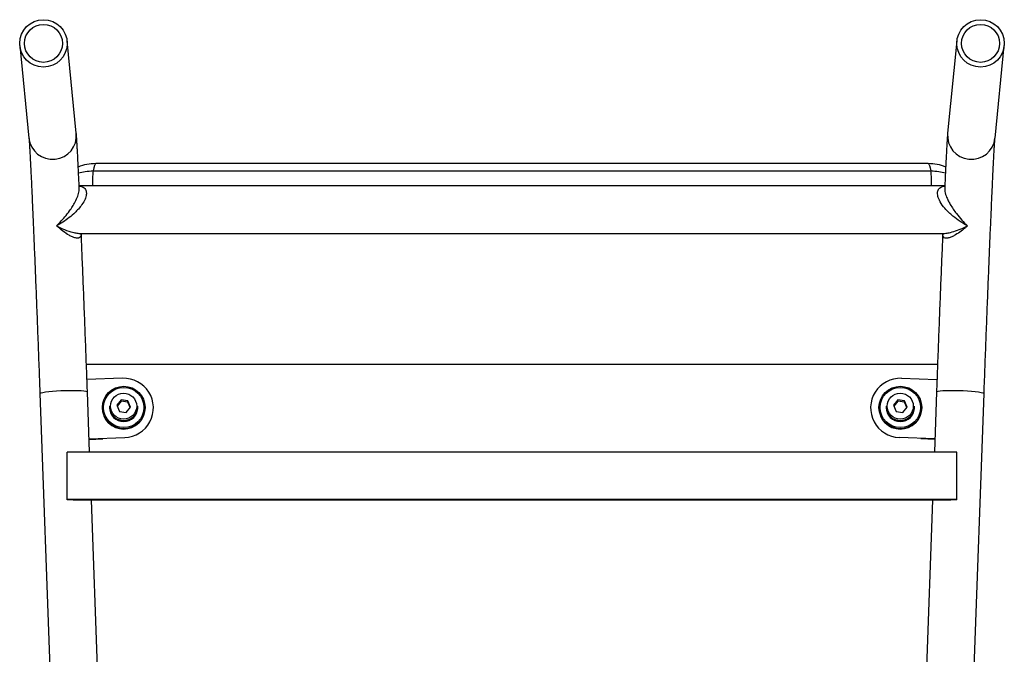
# Model space of a CAD drawing. Units: millimetres. Extents: x -1277 to 1938, y -1947 to 1196.
# Drawn here: x 148 to 562, y -1539 to -1272 of the extents above; entities that cross this region are included whole.
import ezdxf

# ---------------------------------------------------------------- set-up
doc = ezdxf.new("R2010")
doc.units = ezdxf.units.MM

msp = doc.modelspace()

# ---------------------------------------------------------------- linework, layer by layer
at = {"color": 7, "linetype": 'Continuous', "lineweight": 25}
for p, q in [((147.75, -1282.89), (151.64, -1321.76)), ((171.54, -1319.77), (167.65, -1280.9)), ((541.75, -1280.9), (537.87, -1319.77)), ((557.77, -1321.76), (561.65, -1282.89)), ((529.68, -1332.53), (179.73, -1332.53)), ((178.6, -1335.58), (530.8, -1335.58)), ((536.66, -1341.89), (172.75, -1341.89)), ((173.48, -1361.89), (535.96, -1361.89)), ((175.78, -1416.95), (533.62, -1416.95)), ((191, -1422.83), (176.03, -1423.37)), ((518.41, -1422.83), (533.38, -1423.37)), ((156.23, -1429.24), (167.22, -1732.03)), ((177.14, -1453.87), (176.22, -1428.51)), ((190.38, -1431.89), (188.59, -1434.15)), ((193.24, -1432.31), (190.38, -1431.89)), ((190.38, -1432.43), (190.38, -1431.89)), ((516.89, -1431.89), (515.1, -1434.15)), ((519.74, -1432.31), (516.89, -1431.89)), ((516.89, -1432.43), (516.89, -1431.89)), ((533.19, -1428.51), (532.27, -1453.87)), ((542.19, -1732.03), (553.18, -1429.24)), ((182.45, -1435.14), (182.45, -1435.23)), ((185.45, -1434.61), (185.45, -1435.05)), ((188.59, -1434.15), (189.66, -1436.82)), ((190.38, -1432.43), (188.73, -1434.5)), ((193.24, -1432.84), (190.38, -1432.43)), ((192.52, -1437.23), (194.31, -1434.98)), ((194.31, -1434.98), (193.24, -1432.31)), ((193.24, -1432.84), (193.24, -1432.31)), ((194.17, -1435.16), (193.24, -1432.84)), ((197.45, -1435.05), (197.45, -1434.61)), ((200.45, -1435.23), (200.45, -1435.14)), ((203.95, -1435.36), (203.95, -1435.27)), ((505.46, -1435.27), (505.46, -1435.36)), ((508.96, -1435.14), (508.96, -1435.23)), ((511.96, -1434.61), (511.96, -1435.05)), ((515.1, -1434.15), (516.17, -1436.82)), ((516.89, -1432.43), (515.24, -1434.5)), ((519.74, -1432.84), (516.89, -1432.43)), ((519.03, -1437.23), (520.81, -1434.98)), ((520.81, -1434.98), (519.74, -1432.31)), ((519.74, -1432.84), (519.74, -1432.31)), ((520.67, -1435.16), (519.74, -1432.84)), ((523.96, -1435.05), (523.96, -1434.61)), ((526.96, -1435.23), (526.96, -1435.14)), ((189.66, -1436.82), (192.52, -1437.23)), ((516.17, -1436.82), (519.03, -1437.23)), ((176.93, -1448.25), (191.9, -1447.72)), ((176.94, -1448.52), (182.76, -1448.31)), ((191.9, -1447.9), (191.9, -1447.72)), ((532.47, -1448.25), (517.51, -1447.72)), ((517.51, -1447.9), (517.51, -1447.72)), ((532.46, -1448.52), (526.65, -1448.31)), ((541.7, -1453.87), (167.7, -1453.87)), ((167.7, -1473.79), (167.7, -1453.87)), ((541.7, -1473.79), (541.7, -1453.87)), ((541.7, -1473.79), (167.7, -1473.79)), ((167.7, -1474.02), (167.7, -1473.79)), ((538.39, -1474.06), (171.02, -1474.06)), ((187.25, -1732.35), (177.87, -1474.06)), ((531.54, -1474.06), (522.16, -1732.35)), ((541.7, -1474.02), (541.7, -1473.79))]:
    msp.add_line(p, q, dxfattribs=at)
at = {"color": 7, "linetype": 'Continuous', "lineweight": 25, "flags": 128}
for points in [[(179.73, -1332.53), (179.72, -1332.53), (179.43, -1332.73), (179.14, -1333.32), (178.86, -1334.27), (178.6, -1335.58)], [(529.68, -1332.53), (529.68, -1332.53), (529.98, -1332.73), (530.27, -1333.32), (530.54, -1334.27), (530.8, -1335.58)], [(156.23, -1429.24), (156.32, -1429.11), (156.74, -1428.93), (157.51, -1428.75), (158.58, -1428.58), (159.93, -1428.41), (161.5, -1428.26), (163.24, -1428.13), (165.09, -1428.03), (166.98, -1427.96), (168.84, -1427.92), (170.6, -1427.92), (172.22, -1427.95), (173.61, -1428.01), (174.75, -1428.1), (175.58, -1428.22), (176.07, -1428.37), (176.22, -1428.51)], [(533.19, -1428.51), (533.33, -1428.37), (533.83, -1428.22), (534.66, -1428.1), (535.79, -1428.01), (537.19, -1427.95), (538.8, -1427.92), (540.57, -1427.92), (542.43, -1427.96), (544.32, -1428.03), (546.17, -1428.13), (547.91, -1428.26), (549.48, -1428.41), (550.83, -1428.58), (551.9, -1428.75), (552.66, -1428.93), (553.09, -1429.11), (553.18, -1429.24)]]:
    msp.add_lwpolyline(points, dxfattribs=at)
at = {"color": 7, "linetype": 'Continuous', "lineweight": 25}
for centre, radius in [((157.72, -1281.94), 9.98), ((157.72, -1281.93), 7.98), ((551.7, -1281.94), 9.98), ((551.7, -1281.93), 7.98), ((191.47, -1435.16), 8.98), ((191.48, -1435.11), 8.48), ((517.98, -1435.16), 8.98), ((517.98, -1435.11), 8.48), ((191.43, -1434.55), 5.49), ((517.94, -1434.55), 5.49)]:
    msp.add_circle(centre, radius, dxfattribs=at)
for centre, radius, start, end in [((161.59, -1320.72), 10, 185.9838, 5.4374), ((547.82, -1320.72), 10, 174.5626, 354.0162), ((179.73, -1352.53), 20, 90, 111.7481), ((529.68, -1352.53), 20, 68.2986, 90), ((214.69, -1339.89), 36.34, 173.1952, 183.1601), ((494.72, -1339.89), 36.34, 356.8399, 6.8048), ((191.49, -1435.27), 12.45, 271.9071, 92.2507), ((517.92, -1435.27), 12.45, 87.7493, 268.0929), ((191.45, -1435.2), 9, 180.1671, 359.8329), ((191.41, -1434.61), 5.96, 180.0051, 212.8505), ((191.45, -1435.03), 6, 180.1708, 359.8292), ((191.45, -1434.59), 6, 212.8243, 359.7868), ((517.96, -1435.2), 9, 180.1671, 359.8329), ((517.92, -1434.61), 5.96, 180.0051, 212.8505), ((517.96, -1435.03), 6, 180.1708, 359.8292), ((517.95, -1434.59), 6, 212.8243, 359.7868)]:
    msp.add_arc(centre, radius, start, end, dxfattribs=at)
for centre, start_param, end_param in [((167.89, -1474.9), 1.253236, 1.589901), ((541.51, -1474.9), 1.551692, 1.888357)]:
    msp.add_ellipse(centre, major_axis=(10.01, 0), ratio=0.088605, start_param=start_param, end_param=end_param, dxfattribs=at)
for points, knots in [([(172.79, -1342.86), (172.77, -1342.4), (172.7, -1340.72), (172.57, -1338.07), (172.42, -1334.91), (172.28, -1332.04), (172.15, -1329.43), (172.02, -1327.1), (171.91, -1325.05), (171.8, -1323.28), (171.71, -1321.79), (171.62, -1320.65), (171.57, -1320.04), (171.54, -1319.77)], [0, 0, 0, 0, 0.03631, 0.133172, 0.230095, 0.327103, 0.424233, 0.521548, 0.619159, 0.717278, 0.816356, 0.917535, 1, 1, 1, 1]), ([(537.87, -1319.77), (537.85, -1319.94), (537.8, -1320.44), (537.73, -1321.38), (537.63, -1322.78), (537.53, -1324.47), (537.42, -1326.48), (537.29, -1328.76), (537.16, -1331.31), (537.02, -1334.12), (536.87, -1337.21), (536.74, -1340.12), (536.65, -1342.09), (536.61, -1342.85)], [0, 0, 0, 0, 0.0511694, 0.1527831, 0.2493761, 0.3516231, 0.4510951, 0.5493828, 0.6470834, 0.7444541, 0.8416233, 0.938662, 1, 1, 1, 1]), ([(151.64, -1321.76), (151.65, -1321.84), (151.67, -1322.02), (151.71, -1322.59), (151.78, -1323.5), (151.86, -1324.77), (151.95, -1326.38), (152.06, -1328.32), (152.18, -1330.57), (152.31, -1333.11), (152.45, -1335.94), (152.6, -1339.04), (152.75, -1342.4), (152.92, -1346.01), (153.09, -1349.86), (153.27, -1353.93), (153.45, -1358.22), (153.64, -1362.7), (153.84, -1367.37), (154.04, -1372.21), (154.24, -1377.2), (154.45, -1382.32), (154.65, -1387.57), (154.86, -1392.92), (155.07, -1398.36), (155.29, -1403.87), (155.5, -1409.43), (155.71, -1415.03), (155.92, -1420.64), (156.09, -1425.38), (156.19, -1428.24), (156.23, -1429.24)], [0, 0, 0, 0, 0.019078, 0.046494, 0.077556, 0.111103, 0.145941, 0.181438, 0.217284, 0.253326, 0.289485, 0.325717, 0.361998, 0.398313, 0.434651, 0.471007, 0.507375, 0.543753, 0.580139, 0.61653, 0.652926, 0.689326, 0.725728, 0.762133, 0.79854, 0.834948, 0.871357, 0.907767, 0.944177, 0.980588, 1, 1, 1, 1]), ([(553.18, -1429.24), (553.21, -1428.26), (553.32, -1425.41), (553.49, -1420.68), (553.7, -1415.07), (553.91, -1409.47), (554.12, -1403.91), (554.33, -1398.4), (554.54, -1392.96), (554.75, -1387.61), (554.96, -1382.36), (555.17, -1377.23), (555.37, -1372.24), (555.57, -1367.4), (555.76, -1362.73), (555.95, -1358.25), (556.14, -1353.96), (556.32, -1349.88), (556.49, -1346.03), (556.65, -1342.41), (556.81, -1339.04), (556.96, -1335.93), (557.1, -1333.1), (557.23, -1330.54), (557.35, -1328.28), (557.46, -1326.32), (557.56, -1324.67), (557.64, -1323.34), (557.71, -1322.43), (557.75, -1321.95), (557.76, -1321.81), (557.77, -1321.76)], [0, 0, 0, 0, 0.019154, 0.055561, 0.091972, 0.128382, 0.164793, 0.201202, 0.237611, 0.274018, 0.310424, 0.346828, 0.383229, 0.419627, 0.456021, 0.49241, 0.528793, 0.565168, 0.601532, 0.637884, 0.674217, 0.710525, 0.746798, 0.783021, 0.819167, 0.855191, 0.891008, 0.926452, 0.961153, 0.988161, 1, 1, 1, 1]), ([(172.49, -1336.37), (173.41, -1336.15), (175.38, -1335.68), (177.48, -1335.62), (178.6, -1335.58)], [0, 0, 0, 0, 0.4636, 1, 1, 1, 1]), ([(530.8, -1335.58), (530.83, -1335.58), (531.95, -1335.58), (534.05, -1335.7), (536, -1336.16), (536.91, -1336.37)], [0, 0, 0, 0, 0.015023, 0.534228, 1, 1, 1, 1]), ([(172.75, -1341.94), (172.79, -1341.94), (173.27, -1341.96), (174.26, -1342.28), (175.25, -1343), (175.61, -1343.83), (175.8, -1344.55), (175.83, -1345.17), (175.62, -1346.51), (175.02, -1348.13), (173.67, -1350.21), (172.09, -1352.06), (170.21, -1353.9), (167.9, -1355.77), (165.46, -1357.42), (163.87, -1358.34), (163.19, -1358.71), (163.19, -1358.71)], [0, 0, 0, 0, 0.006721, 0.0789335, 0.1863071, 0.2340916, 0.235415, 0.310321, 0.3247865, 0.4154589, 0.5117384, 0.5911897, 0.6727031, 0.7903372, 0.9105522, 0.9991921, 1, 1, 1, 1]), ([(163.19, -1358.71), (163.19, -1358.71), (163.71, -1358.22), (164.9, -1357.03), (166.76, -1354.96), (168.51, -1352.72), (169.96, -1350.57), (171.16, -1348.49), (172.21, -1346.2), (172.65, -1344.52), (172.8, -1343.43), (172.76, -1343.1), (172.74, -1342.87)], [0, 0, 0, 0, 0.001073, 0.123614, 0.286014, 0.45133, 0.560232, 0.671521, 0.802751, 0.926756, 0.946424, 1, 1, 1, 1]), ([(546.22, -1358.71), (546.21, -1358.71), (545.18, -1358.15), (543.09, -1356.9), (540.45, -1354.95), (538.29, -1353.05), (536.4, -1351.07), (534.7, -1348.76), (533.79, -1346.61), (533.63, -1345.53), (533.59, -1344.63), (533.7, -1344.02), (534.19, -1343.04), (534.95, -1342.38), (535.94, -1342.01), (536.5, -1341.97), (536.65, -1341.96)], [0, 0, 0, 0, 0.000809, 0.136646, 0.275465, 0.35886, 0.44375, 0.565939, 0.66057, 0.710299, 0.710971, 0.789072, 0.807007, 0.905316, 0.974989, 1, 1, 1, 1]), ([(536.66, -1342.86), (536.64, -1342.95), (536.56, -1343.34), (536.77, -1344.62), (537.27, -1346.34), (538.11, -1348.18), (539.03, -1349.88), (540.18, -1351.69), (541.8, -1353.92), (543.83, -1356.32), (545.41, -1357.95), (546.21, -1358.71), (546.22, -1358.71)], [0, 0, 0, 0, 0.023391, 0.093728, 0.222856, 0.305116, 0.389857, 0.503863, 0.620273, 0.8075, 0.998927, 1, 1, 1, 1]), ([(173.56, -1361.82), (173.59, -1362.03), (173.65, -1362.5), (173.43, -1363.24), (172.92, -1363.8), (172.05, -1363.94), (171.09, -1363.81), (169.9, -1363.39), (168.14, -1362.49), (165.9, -1360.99), (164.1, -1359.52), (163.19, -1358.72), (163.19, -1358.71)], [0, 0, 0, 0, 0.041221, 0.090983, 0.213008, 0.293185, 0.375781, 0.486008, 0.598375, 0.796425, 0.998954, 1, 1, 1, 1]), ([(163.19, -1358.71), (163.19, -1358.72), (164.34, -1359.3), (166.65, -1360.34), (169.54, -1361.31), (171.8, -1361.77), (172.97, -1361.93), (173.47, -1361.89), (173.48, -1361.89)], [0, 0, 0, 0, 0.001733, 0.317659, 0.640533, 0.817911, 0.998192, 1, 1, 1, 1]), ([(173.61, -1362.2), (173.61, -1362.2), (173.6, -1362.25), (173.66, -1362.04), (173.88, -1361.87), (173.91, -1361.86), (173.92, -1361.85)], [0, 0, 0, 0, 0.023661, 0.345903, 0.722759, 1, 1, 1, 1]), ([(535.5, -1361.86), (535.5, -1361.85), (535.48, -1361.85), (535.74, -1362.02), (535.8, -1362.23), (535.8, -1362.19), (535.79, -1362.18)], [0, 0, 0, 0, 0.190617, 0.559831, 0.939269, 1, 1, 1, 1]), ([(546.22, -1358.71), (546.21, -1358.72), (545.92, -1358.98), (544.83, -1359.92), (542.94, -1361.39), (540.89, -1362.71), (539.18, -1363.53), (538, -1363.89), (537.08, -1363.93), (536.3, -1363.69), (535.94, -1363.14), (535.78, -1362.46), (535.82, -1362.12), (535.85, -1361.83)], [0, 0, 0, 0, 0.001047, 0.066917, 0.244336, 0.424777, 0.540214, 0.657984, 0.734854, 0.813866, 0.932068, 0.943057, 1, 1, 1, 1]), ([(535.96, -1361.86), (536.35, -1361.86), (537.31, -1361.85), (539.33, -1361.43), (541.97, -1360.63), (544.4, -1359.61), (545.83, -1358.91), (546.21, -1358.72), (546.22, -1358.71)], [0, 0, 0, 0, 0.132239, 0.322108, 0.604779, 0.893426, 0.998264, 1, 1, 1, 1]), ([(176.22, -1428.51), (176.18, -1427.53), (176.08, -1424.68), (175.9, -1419.94), (175.69, -1414.32), (175.48, -1408.72), (175.27, -1403.15), (175.06, -1397.63), (174.85, -1392.18), (174.64, -1386.82), (174.43, -1381.56), (174.22, -1376.42), (174.02, -1371.42), (173.82, -1366.64), (173.7, -1363.62), (173.64, -1362.15)], [0, 0, 0, 0, 0.042164, 0.122306, 0.202455, 0.282604, 0.362754, 0.442905, 0.523058, 0.603213, 0.683372, 0.763535, 0.843703, 0.923877, 1, 1, 1, 1]), ([(535.77, -1362.15), (535.73, -1363.22), (535.62, -1365.82), (535.44, -1370.16), (535.23, -1375.12), (535.03, -1380.22), (534.82, -1385.45), (534.61, -1390.79), (534.4, -1396.22), (534.19, -1401.72), (533.98, -1407.28), (533.77, -1412.88), (533.56, -1418.5), (533.36, -1423.72), (533.24, -1427.05), (533.19, -1428.51)], [0, 0, 0, 0, 0.055641, 0.135814, 0.215977, 0.296132, 0.376281, 0.456425, 0.536565, 0.616703, 0.696838, 0.776971, 0.857103, 0.937235, 1, 1, 1, 1])]:
    msp.add_open_spline(points, degree=3, knots=knots, dxfattribs=at)

doc.saveas('drawing.dxf')
